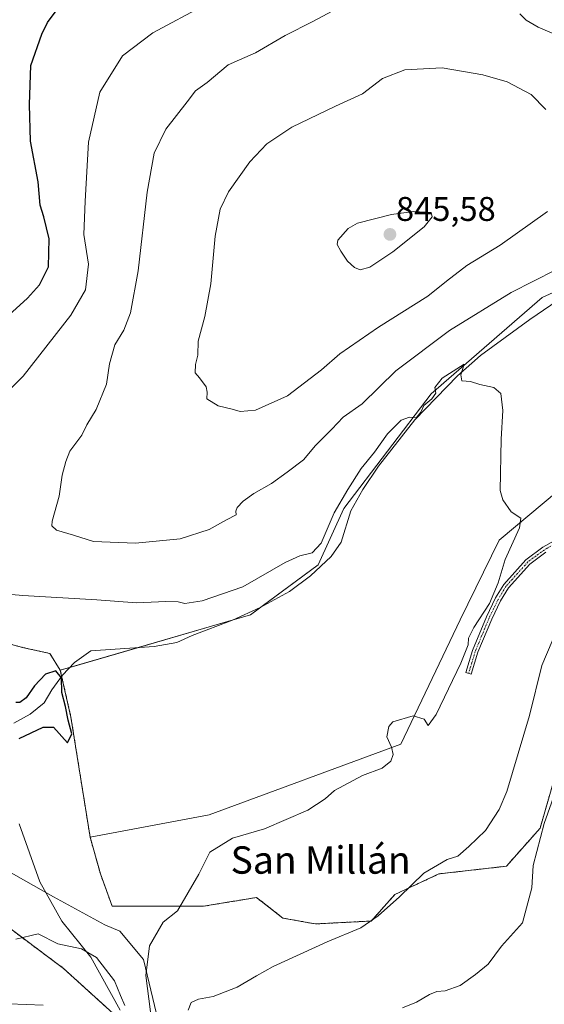
# Model space of a CAD drawing. Units: metres. Extents: x 648482 to 651947, y 4725399 to 4727787.
# Drawn here: x 651161 to 651314, y 4726994 to 4727282 of the extents above; entities that cross this region are included whole.
import ezdxf
from ezdxf.enums import TextEntityAlignment as Align

# ---------------------------------------------------------------- set-up
doc = ezdxf.new("R2010")
doc.units = ezdxf.units.M
doc.header["$MEASUREMENT"] = 0
doc.linetypes.add('TRAZO_Y_PUNTO', pattern=[1, 0.5, -0.25, 0, -0.25])
doc.linetypes.add('TRAZOS', pattern=[0.75, 0.5, -0.25])
for name, color, linetype, lineweight in [('Arbolado forestal', 92, 'TRAZOS', 0), ('Arbolado forestal CxS', 92, 'Continuous', 0), ('Camino', 19, 'Continuous', 0), ('Camino Cxs', 19, 'Continuous', 0), ('Camino eje', 39, 'TRAZO_Y_PUNTO', 13), ('Carátula', 7, 'Continuous', 5), ('Corriente natural lineal', 142, 'Continuous', 13), ('Cultivos herbáceos CxS', 92, 'Continuous', 0), ('Curva de nivel maestra', 36, 'Continuous', 30), ('Curva de nivel normal', 36, 'Continuous', 0), ('Espacio natural protegido', 2, 'Continuous', 13), ('Espacio natural protegido CxS', 2, 'Continuous', 0), ('Matorral', 135, 'Continuous', 0), ('Matorral CxS', 135, 'Continuous', 0), ('Punto de cota en terreno', 7, 'Continuous', 0), ('Rótulo de punto de cota en terreno', 19, 'Continuous', 0), ('Texto cartográfico', 19, 'Continuous', 0)]:
    doc.layers.add(name, color=color, linetype=linetype, lineweight=lineweight)
doc.styles.add('Arial', font='txt', dxfattribs={"height": 0.2})

# ---------------------------------------------------------------- blocks, each defined once
blk = doc.blocks.new('*U152')
at = {"layer": 'Matorral CxS', "color": 135, "linetype": 'Continuous', "lineweight": 0}
for points in [[(651327.2, 4727206.8, 831.92), (651313.45, 4727200.54, 831.89), (651281.08, 4727172.41, 830.19), (651255.5, 4727138.94, 829.1), (651248.07, 4727122.47, 828.27), (651228.28, 4727107.85, 826.92), (651172.69, 4727091.65, 824.9), (651169.67, 4727096.55, 825.76), (651162, 4727098.23, 825.96), (651142.79, 4727103.38, 826.31)], [(651317.48, 4727061.49, 839.18), (651312.86, 4727045.46, 839.52), (651303.01, 4727034.37, 837.09), (651283.33, 4727032.13, 835.17), (651270.43, 4727026.1, 834.66), (651263.55, 4727018.36, 834.87), (651247.2, 4727017.5, 833.71), (651237.74, 4727019.22, 832.89), (651230, 4727025.24, 831.56), (651223.71, 4727024.19, 831.22), (651222.71, 4727024.03, 831.15), (651214.52, 4727022.66, 830.6), (651187.85, 4727022.66, 828.75), (651184.41, 4727032.13, 828.06), (651181.39, 4727042.88, 827.2), (651216.14, 4727049.36, 827.86), (651272.23, 4727070.03, 830.09), (651289.49, 4727106.42, 829.4), (651300.89, 4727129.63, 829.78), (651318.26, 4727144.12, 830.48)]]:
    blk.add_polyline3d(points, dxfattribs=at)
blk = doc.blocks.new('*U187')
at = {"layer": 'Curva de nivel normal', "color": 36, "linetype": 'Continuous', "lineweight": 0}
for points in [[(651159.7, 4727013.05, 830), (651166.26, 4727014.6, 830), (651171.96, 4727011.64, 830), (651178.89, 4727010.23, 830), (651183.31, 4727007.65, 830), (651188.52, 4727000.86, 830), (651190.23, 4726996.57, 830), (651191.58, 4726993.7, 830)], [(651199.08, 4726991.78, 830), (651197.65, 4727002.39, 830), (651198.78, 4727011.08, 830), (651202.7, 4727018.04, 830), (651206.96, 4727021.35, 830), (651213.2, 4727032.04, 830), (651216.42, 4727038.5, 830), (651223, 4727042.52, 830), (651232.32, 4727045.33, 830), (651245.03, 4727050.77, 830), (651250.03, 4727054.1, 830), (651252.79, 4727056.51, 830), (651260.98, 4727060.84, 830), (651266.74, 4727063.05, 830), (651269.22, 4727065.04, 830), (651269.9, 4727067.04, 830), (651269.48, 4727069.16, 830), (651268.05, 4727072.21, 830), (651268.63, 4727075.19, 830), (651269.82, 4727076.54, 830), (651275.78, 4727078.32, 830), (651278.96, 4727077.33, 830), (651280.19, 4727075.46, 830), (651282.48, 4727078.71, 830), (651289.72, 4727093.71, 830), (651291.86, 4727099.04, 830), (651291.99, 4727101.04, 830), (651293.55, 4727104.14, 830), (651298.05, 4727111.11, 830), (651300.63, 4727117.14, 830), (651302.69, 4727124.04, 830), (651306.9, 4727133.22, 830), (651307.29, 4727136.09, 830), (651304.46, 4727137.89, 830), (651302, 4727141.42, 830), (651301.21, 4727144.21, 830), (651301.48, 4727159.16, 830), (651301.97, 4727167.5, 830), (651301.43, 4727172.52, 830), (651299.35, 4727174.22, 830), (651295.24, 4727175.12, 830), (651292.52, 4727175.98, 830), (651290.03, 4727176.2, 830), (651289.73, 4727177.94, 830), (651290.65, 4727181.13, 830), (651284.28, 4727176.97, 830), (651282.11, 4727174.22, 830), (651282.36, 4727172.6, 830), (651281.22, 4727170.97, 830), (651278.88, 4727169.05, 830), (651278.03, 4727167.05, 830), (651276.75, 4727165.51, 830), (651274.73, 4727165.62, 830), (651272.28, 4727164.73, 830), (651268.32, 4727160.77, 830), (651264.48, 4727155.38, 830), (651260.55, 4727150.58, 830), (651256.67, 4727144.42, 830), (651252.66, 4727137.65, 830), (651248.87, 4727128.79, 830), (651246.32, 4727125.98, 830), (651242.7, 4727125.05, 830), (651238.37, 4727123.14, 830), (651226.06, 4727116.02, 830), (651214.09, 4727111.91, 830), (651209.03, 4727111.16, 830), (651207.17, 4727111.66, 830), (651203.48, 4727111.76, 830), (651194.99, 4727111.36, 830), (651183.36, 4727112.26, 830), (651161.7, 4727113.5, 830), (651149.37, 4727114.58, 830)], [(651152.97, 4727168.72, 830), (651161.86, 4727177.55, 830), (651175.8, 4727195.38, 830), (651180.03, 4727202.82, 830), (651180.94, 4727210.29, 830), (651179.61, 4727218.96, 830), (651179.98, 4727228.72, 830), (651180.88, 4727245.96, 830), (651184.28, 4727260.58, 830), (651190.86, 4727271.24, 830), (651199.7, 4727277.89, 830), (651215.03, 4727286.09, 830)]]:
    blk.add_polyline3d(points, dxfattribs=at)
blk = doc.blocks.new('*U195')
at = {"layer": 'Curva de nivel normal', "color": 36, "linetype": 'Continuous', "lineweight": 0}
for points in [[(651386.78, 4727281.83, 835), (651383.08, 4727277.7, 835), (651379.84, 4727273.71, 835), (651375.78, 4727270.37, 835), (651373.22, 4727269.34, 835), (651364.52, 4727269.88, 835), (651355.35, 4727269.61, 835), (651348.3, 4727270.31, 835), (651341.05, 4727271.09, 835), (651329.97, 4727273.11, 835), (651321.65, 4727275.56, 835), (651312.35, 4727279.59, 835), (651308.79, 4727281.66, 835), (651306.99, 4727283.49, 835)], [(651253.6, 4727285.06, 835), (651246.44, 4727281.21, 835), (651238.37, 4727277.18, 835), (651229.7, 4727272.07, 835), (651225.03, 4727270.03, 835), (651221.7, 4727268.52, 835), (651215.56, 4727263.44, 835), (651212.19, 4727260.95, 835), (651209.73, 4727257.72, 835), (651203.57, 4727249.72, 835), (651200.15, 4727242.72, 835), (651198.02, 4727231.38, 835), (651195.44, 4727208.38, 835), (651193.24, 4727196.05, 835), (651191.26, 4727191.05, 835), (651188.65, 4727186.72, 835), (651187.11, 4727181.18, 835), (651186.14, 4727175.23, 835), (651183.21, 4727167.84, 835), (651180.48, 4727163.38, 835), (651178.98, 4727160.38, 835), (651175.52, 4727155.69, 835), (651174.3, 4727152.6, 835), (651173.2, 4727148.69, 835), (651172.32, 4727142.53, 835), (651170.32, 4727135.22, 835), (651170.21, 4727133.84, 835), (651171.56, 4727132.55, 835), (651176.55, 4727131.12, 835), (651182.41, 4727129.28, 835), (651194.7, 4727128.76, 835), (651207.7, 4727130.04, 835), (651216.18, 4727132.8, 835), (651221.28, 4727135.58, 835), (651224.03, 4727137.04, 835), (651224, 4727138.11, 835), (651224.33, 4727139.23, 835), (651226.09, 4727141.06, 835), (651229.24, 4727143.28, 835), (651234.37, 4727146.2, 835), (651238.96, 4727149.55, 835), (651243.72, 4727153.13, 835), (651247.26, 4727157.3, 835), (651252.02, 4727162.12, 835), (651255.37, 4727165.59, 835), (651260.87, 4727169.5, 835), (651270.7, 4727179.13, 835), (651286.42, 4727190.96, 835), (651304.42, 4727202.06, 835), (651317.43, 4727208.7, 835)], [(651318.08, 4727104.05, 835), (651313.41, 4727093.03, 835), (651309.76, 4727078.45, 835), (651303.16, 4727056.18, 835), (651300.92, 4727050.96, 835), (651296.91, 4727044.79, 835), (651292.05, 4727040.15, 835), (651288.87, 4727037.32, 835), (651285.7, 4727036.32, 835), (651278.89, 4727032.37, 835), (651271.79, 4727025.43, 835), (651265.56, 4727019.88, 835), (651260.53, 4727016.4, 835), (651250.7, 4727012.31, 835), (651234.87, 4727005.05, 835), (651230.03, 4727002.32, 835), (651224.37, 4726999, 835), (651217.37, 4726996.29, 835), (651213.03, 4726995.5, 835), (651210.92, 4726994.5, 835), (651210.06, 4726992.3, 835)], [(651167.7, 4726993.77, 835), (651157.77, 4726994.16, 835), (651138.99, 4726993.37, 835)]]:
    blk.add_polyline3d(points, dxfattribs=at)
blk = doc.blocks.new('*U229')
at = {"layer": 'Curva de nivel normal', "color": 36, "linetype": 'Continuous', "lineweight": 0}
blk.add_polyline3d([(651322.71, 4727071.27, 840), (651314.09, 4727046.87, 840), (651310.8, 4727034.55, 840), (651310.46, 4727028.04, 840), (651307.74, 4727017.87, 840), (651301.64, 4727011, 840), (651297.7, 4727005.71, 840), (651294.02, 4727002.71, 840), (651289.48, 4726999.47, 840), (651285.16, 4726997.91, 840), (651282.74, 4726997.74, 840), (651280.53, 4726996.88, 840), (651276.74, 4726994.62, 840), (651272.7, 4726992.94, 840)], dxfattribs=at)
blk = doc.blocks.new('*U235')
at = {"layer": 'Curva de nivel maestra', "color": 36, "linetype": 'Continuous', "lineweight": 30}
for points in [[(651160.7, 4727071.73, 825), (651167.7, 4727075.04, 825), (651170.7, 4727075.05, 825), (651174.8, 4727070.38, 825), (651176.06, 4727073.04, 825), (651175, 4727077.04, 825), (651174.22, 4727081.04, 825), (651173.13, 4727085.17, 825), (651173.06, 4727089.4, 825), (651171.43, 4727091.49, 825), (651168.37, 4727090.54, 825), (651165.14, 4727087.04, 825), (651162.7, 4727083.53, 825), (651160.86, 4727082.18, 825), (651159.66, 4727082.23, 825)], [(651144.47, 4727183.55, 825), (651163.11, 4727200.42, 825), (651166.57, 4727204.29, 825), (651169.24, 4727209.56, 825), (651169.42, 4727217.74, 825), (651167.92, 4727224.19, 825), (651166.81, 4727227.6, 825), (651166.26, 4727234.36, 825), (651163.97, 4727246.24, 825), (651163.67, 4727256.93, 825), (651164.1, 4727268.41, 825), (651167.27, 4727277.54, 825), (651168.92, 4727280.95, 825), (651172.02, 4727285.1, 825)]]:
    blk.add_polyline3d(points, dxfattribs=at)
blk = doc.blocks.new('5PATER')
at = {"layer": 'Carátula', "linetype": 'Continuous', "lineweight": 5}
h = blk.add_hatch(color=250, dxfattribs=at)
edge = h.paths.add_edge_path()
edge.add_ellipse((0, 0.01), major_axis=(-1.33, -1.34), ratio=0.999422, start_angle=0, end_angle=360)

msp = doc.modelspace()

# ---------------------------------------------------------------- linework, layer by layer
at = {"layer": 'Arbolado forestal', "color": 92, "linetype": 'TRAZOS', "lineweight": 0}
for points in [[(651172.69, 4727091.65, 824.9), (651169.67, 4727096.55, 825.76), (651162, 4727098.23, 825.96), (651142.79, 4727103.39, 826.31), (651123.1, 4727125.05, 831.62), (651106.05, 4727134.95, 831.12), (651086.24, 4727138.56, 830.17), (651023.22, 4727124.94, 829.36), (651018.28, 4727123.88, 828.65), (650992.61, 4727137.66, 824.2), (650981.5, 4727143.13, 819.39), (650980.9, 4727169.18, 814.74), (650974.6, 4727198.9, 812.08), (650971.9, 4727213.31, 808.37), (650977.3, 4727224.12, 808.51), (650981.8, 4727248.44, 805.93), (650989.77, 4727257.29, 805.31), (650989.91, 4727257.45, 805.3), (651013.44, 4727247.02, 808.36), (651018.76, 4727238.91, 810.21), (651030.54, 4727227.18, 811.74), (651041.99, 4727226.89, 809.49), (651050.65, 4727234.77, 805.16), (651054.29, 4727244.16, 801.14)], [(651181.39, 4727042.88, 827.2), (651175.8, 4727077.91, 825.69), (651173.08, 4727089.93, 824.83), (651172.69, 4727091.65, 824.9)], [(651317.48, 4727061.49, 839.18), (651312.86, 4727045.46, 839.52), (651303.01, 4727034.37, 837.09), (651283.33, 4727032.13, 835.17), (651270.43, 4727026.1, 834.66), (651263.54, 4727018.36, 834.87), (651247.2, 4727017.5, 833.71), (651237.74, 4727019.22, 832.89), (651230, 4727025.24, 831.56), (651223.71, 4727024.19, 831.22), (651222.71, 4727024.03, 831.15), (651214.52, 4727022.66, 830.6), (651187.85, 4727022.66, 828.75), (651184.41, 4727032.13, 828.06), (651181.39, 4727042.88, 827.2)], [(650957.39, 4727054.1, 820.71), (650997.76, 4727057.94, 819.48), (651024.22, 4727058.66, 819.8), (651055.73, 4727059.52, 821.62), (651063.85, 4727057.96, 821.3), (651086.35, 4727053.64, 823.68), (651103.5, 4727033.6, 825.74), (651109.44, 4727026.15, 826.94), (651141.98, 4727021.38, 828.55), (651154.77, 4727018.58, 828.64), (651173.61, 4727004.52, 831.86), (651191.23, 4726988.51, 832.31)]]:
    msp.add_polyline3d(points, dxfattribs=at)
at = {"layer": 'Arbolado forestal CxS', "color": 92, "linetype": 'Continuous', "lineweight": 0}
for points in [[(651191.23, 4726988.51, 832.31), (651173.61, 4727004.52, 831.86), (651154.77, 4727018.58, 828.64), (651141.98, 4727021.38, 828.55), (651109.44, 4727026.15, 826.94), (651103.5, 4727033.6, 825.74), (651086.36, 4727053.64, 823.68), (651055.73, 4727059.52, 821.62), (650997.76, 4727057.94, 819.48), (650957.39, 4727054.1, 820.71), (650953.07, 4727071.76, 817.15), (650940.53, 4727087.92, 814.51), (650923.58, 4727102.67, 811.39), (650911.6, 4727121.38, 807.12), (650903.43, 4727140.21, 802.88), (650886.75, 4727167.68, 795.81), (650866.94, 4727193.15, 795.41), (650847.94, 4727235.17, 780.77)], [(651142.79, 4727103.38, 826.31), (651162, 4727098.23, 825.96), (651169.67, 4727096.55, 825.76), (651172.69, 4727091.65, 824.9), (651175.8, 4727077.91, 825.69), (651181.39, 4727042.88, 827.2), (651184.41, 4727032.13, 828.06), (651187.85, 4727022.66, 828.75), (651214.52, 4727022.66, 830.6), (651222.71, 4727024.03, 831.15), (651223.71, 4727024.19, 831.22), (651230, 4727025.24, 831.56), (651237.74, 4727019.22, 832.89), (651247.2, 4727017.5, 833.71), (651263.55, 4727018.36, 834.87), (651270.43, 4727026.1, 834.66), (651283.33, 4727032.13, 835.17), (651303.01, 4727034.37, 837.09), (651312.86, 4727045.46, 839.52), (651317.48, 4727061.49, 839.18)]]:
    msp.add_polyline3d(points, dxfattribs=at)
at = {"layer": 'Camino', "color": 19, "linetype": 'Continuous', "lineweight": 0}
msp.add_polyline3d([(651314.58, 4727126.15, 831.57), (651309.86, 4727122.66, 831.02), (651303.61, 4727115.72, 830.43), (651301.35, 4727111.96, 830.3), (651298.75, 4727106.59, 830.44), (651294.72, 4727096.88, 830.51), (651292.78, 4727090.47, 830.52), (651291.18, 4727090.95, 830.22), (651293.14, 4727097.44, 830.23), (651297.22, 4727107.28, 830.14), (651299.88, 4727112.76, 830.04), (651302.26, 4727116.72, 830.16), (651308.73, 4727123.9, 830.73), (651313.67, 4727127.56, 831.34), (651319.41, 4727130.81, 831.92)], dxfattribs=at)
at = {"layer": 'Camino Cxs', "color": 19, "linetype": 'Continuous', "lineweight": 0}
msp.add_polyline3d([(651314.58, 4727126.15, 831.57), (651309.86, 4727122.66, 831.02), (651303.61, 4727115.72, 830.43), (651301.35, 4727111.96, 830.3), (651298.75, 4727106.59, 830.44), (651294.72, 4727096.88, 830.51), (651292.78, 4727090.47, 830.52), (651291.18, 4727090.95, 830.22), (651293.14, 4727097.44, 830.23), (651297.22, 4727107.28, 830.14), (651299.88, 4727112.76, 830.04), (651302.26, 4727116.72, 830.16), (651308.73, 4727123.9, 830.73), (651313.67, 4727127.56, 831.34), (651319.41, 4727130.81, 831.92)], dxfattribs=at)
at = {"layer": 'Camino eje', "color": 39, "linetype": 'TRAZO_Y_PUNTO', "lineweight": 13}
msp.add_polyline3d([(651364.5, 4727145.04, 835.69), (651362.31, 4727145.34, 835.51), (651360.56, 4727145.43, 835.35), (651358.18, 4727145.49, 835.11), (651356.43, 4727145.58, 834.93), (651354.69, 4727145.38, 834.78), (651352.8, 4727145.15, 834.63), (651343, 4727141.73, 833.78), (651337.82, 4727139.42, 833.49), (651332.7, 4727137.14, 833.01), (651319.82, 4727130.08, 832.08), (651317, 4727128.48, 831.64), (651314.13, 4727126.86, 831.45), (651311.77, 4727125.11, 831.23), (651309.3, 4727123.28, 830.87), (651302.94, 4727116.22, 830.29), (651300.62, 4727112.36, 830.17), (651299.29, 4727109.62, 830.26), (651297.99, 4727106.94, 830.29), (651293.93, 4727097.16, 830.37), (651292.95, 4727093.92, 830.34), (651291.98, 4727090.71, 830.36)], dxfattribs=at)
at = {"layer": 'Corriente natural lineal', "color": 142, "linetype": 'Continuous', "lineweight": 13}
for points in [[(651322.14, 4727202.52, 831.35), (651309.87, 4727194.14, 831.04), (651295.5, 4727183.64, 830.16), (651288.74, 4727177.71, 829.98), (651276.31, 4727164.85, 829.82), (651265.61, 4727151.24, 829.3), (651261.05, 4727144.44, 829.12), (651257.55, 4727138.22, 828.79), (651254.71, 4727129.06, 828.86), (651251.86, 4727124.92, 828.19), (651245.79, 4727119.24, 828.05), (651239.62, 4727114.67, 827.48), (651231.05, 4727110.01, 827.26), (651223.03, 4727106.29, 826.97), (651211.23, 4727101.78, 826.24), (651206.75, 4727099.76, 826.02), (651200.15, 4727098.54, 826.13), (651181.64, 4727097.31, 825.43), (651176.87, 4727093.86, 824.87), (651173.29, 4727090.21, 824.86), (651170.18, 4727085.95, 824.48), (651168.02, 4727082.09, 824.29), (651163.86, 4727078.77, 824.26), (651159.08, 4727076.17, 824.16)], [(651200.8, 4726991.26, 830.68), (651197, 4727007.08, 829.77), (651190.13, 4727015.35, 828.99), (651185.66, 4727017.28, 828.95), (651170.68, 4727025.46, 828.06), (651153.07, 4727035.37, 827.4), (651125.1, 4727046.47, 825.35), (651114.58, 4727055.72, 824.38), (651109.56, 4727063.57, 824.38), (651104.06, 4727072.86, 822.34)]]:
    msp.add_polyline3d(points, dxfattribs=at)
at = {"layer": 'Cultivos herbáceos CxS', "color": 92, "linetype": 'Continuous', "lineweight": 0}
msp.add_polyline3d([(651385.23, 4727162.27, 835.96), (651376.53, 4727176.34, 833.51), (651363.01, 4727170.26, 832.68), (651353.84, 4727166.14, 832.1), (651341.2, 4727163.86, 831.24), (651318.26, 4727144.12, 830.48), (651300.89, 4727129.63, 829.78), (651289.49, 4727106.42, 829.4), (651272.23, 4727070.03, 830.09), (651216.14, 4727049.36, 827.86), (651181.39, 4727042.88, 827.2), (651175.8, 4727077.91, 825.69), (651172.69, 4727091.65, 824.9), (651228.28, 4727107.85, 826.92), (651248.07, 4727122.47, 828.27), (651255.5, 4727138.94, 829.1), (651281.08, 4727172.41, 830.19), (651313.45, 4727200.54, 831.89), (651327.2, 4727206.8, 831.92), (651381.45, 4727217.69, 834.08), (651386.31, 4727195.31, 834.49), (651385.23, 4727162.27, 835.96)], close=True, dxfattribs=at)
for points in [[(651381.45, 4727217.69, 834.08), (651379.91, 4727217.38, 834.35), (651378.22, 4727217.04, 834.59), (651378.07, 4727217.01, 834.61), (651376.53, 4727216.7, 834.79), (651375.02, 4727216.4, 834.09), (651347.52, 4727210.88, 832.46), (651327.2, 4727206.8, 831.92), (651313.45, 4727200.54, 831.89), (651281.08, 4727172.41, 830.19), (651255.5, 4727138.94, 829.1), (651248.06, 4727122.47, 828.27), (651231.65, 4727110.34, 827.3), (651228.28, 4727107.85, 826.92), (651223.18, 4727106.36, 826.97), (651195.22, 4727098.21, 826.38), (651175.5, 4727092.47, 824.89), (651172.69, 4727091.65, 824.9)], [(651181.39, 4727042.88, 827.2), (651216.14, 4727049.36, 827.86), (651272.23, 4727070.03, 830.09), (651289.49, 4727106.42, 829.4), (651300.89, 4727129.63, 829.78), (651318.26, 4727144.12, 830.48), (651341.2, 4727163.86, 831.24), (651353.84, 4727166.14, 832.1), (651363.01, 4727170.26, 832.68), (651376.53, 4727176.35, 833.51), (651383.88, 4727164.45, 835.7), (651385.12, 4727162.45, 835.94), (651385.23, 4727162.27, 835.96)], [(651181.39, 4727042.88, 827.2), (651175.8, 4727077.91, 825.69), (651173.08, 4727089.93, 824.83), (651172.69, 4727091.65, 824.9)]]:
    msp.add_polyline3d(points, dxfattribs=at)
at = {"layer": 'Curva de nivel normal', "color": 36, "linetype": 'Continuous', "lineweight": 0}
for points in [[(651314.51, 4727255.55, 840), (651310.23, 4727259.86, 840), (651303.24, 4727263.59, 840), (651296.1, 4727265.67, 840), (651284.3, 4727267.64, 840), (651273.37, 4727267.11, 840), (651266.78, 4727264.52, 840), (651261, 4727260.08, 840), (651253.11, 4727256.5, 840), (651240.37, 4727250.37, 840), (651233.03, 4727245.52, 840), (651228.03, 4727240.17, 840), (651221.82, 4727231.45, 840), (651219.38, 4727226.42, 840), (651217.93, 4727218.5, 840), (651216.64, 4727204.58, 840), (651214.93, 4727195.05, 840), (651212.94, 4727187.81, 840), (651212.9, 4727183.76, 840), (651212.21, 4727181.01, 840), (651212.12, 4727178.59, 840), (651213.4, 4727177.08, 840), (651215.29, 4727174.46, 840), (651215.57, 4727172.87, 840), (651215.5, 4727170.94, 840), (651218.83, 4727168.91, 840), (651222.95, 4727167.9, 840), (651225.23, 4727167.24, 840)], [(651225.23, 4727167.24, 840), (651229.71, 4727167.66, 840), (651239.03, 4727171.82, 840), (651249.03, 4727179.44, 840), (651254.37, 4727184.12, 840), (651265.7, 4727191.91, 840), (651280.07, 4727200.97, 840), (651285.52, 4727205.39, 840), (651291.45, 4727209.88, 840), (651301.22, 4727215.84, 840), (651315.06, 4727225.66, 840)], [(651260.27, 4727208.62, 845), (651263.11, 4727209.4, 845), (651269.89, 4727213.88, 845), (651279, 4727221.21, 845), (651281.29, 4727224.15, 845), (651281.07, 4727225.42, 845), (651275.91, 4727225.68, 845), (651269.48, 4727224.78, 845), (651259.51, 4727222.27, 845), (651256.84, 4727220.74, 845), (651253.8, 4727217.37, 845), (651253.57, 4727216.09, 845), (651254.62, 4727214.11, 845), (651256.6, 4727211.16, 845), (651258.66, 4727209.35, 845), (651260.27, 4727208.62, 845)]]:
    msp.add_polyline3d(points, dxfattribs=at)
at = {"layer": 'Espacio natural protegido', "color": 2, "linetype": 'Continuous', "lineweight": 13}
msp.add_polyline3d([(651160.64, 4727046.79, 826.87), (651166.71, 4727029.79, 827.88), (651173.14, 4727018.29, 828.82), (651181.58, 4727007.79, 830.33), (651190.14, 4726992.29, 830.97)], dxfattribs=at)
at = {"layer": 'Espacio natural protegido CxS', "color": 2, "linetype": 'Continuous', "lineweight": 0}
msp.add_polyline3d([(651160.64, 4727046.79, 826.87), (651166.71, 4727029.79, 827.88), (651173.14, 4727018.29, 828.82), (651181.58, 4727007.79, 830.33), (651190.14, 4726992.29, 830.97)], dxfattribs=at)
msp.add_polyline3d([(651160.64, 4727046.79, 826.87), (651166.71, 4727029.79, 827.88), (651173.14, 4727018.29, 828.82), (651181.58, 4727007.79, 830.33), (651190.14, 4726992.29, 830.97)], dxfattribs=at)
at = {"layer": 'Matorral', "color": 135, "linetype": 'Continuous', "lineweight": 0}
for points in [[(651172.69, 4727091.65, 824.9), (651169.67, 4727096.55, 825.76), (651162, 4727098.23, 825.96), (651142.79, 4727103.39, 826.31), (651123.1, 4727125.05, 831.62), (651106.05, 4727134.95, 831.12), (651086.24, 4727138.56, 830.17), (651023.22, 4727124.94, 829.36), (651018.28, 4727123.88, 828.65), (650992.61, 4727137.66, 824.2), (650981.5, 4727143.13, 819.39), (650980.9, 4727169.18, 814.74), (650974.6, 4727198.9, 812.08), (650971.9, 4727213.31, 808.37), (650977.3, 4727224.12, 808.51), (650981.8, 4727248.44, 805.93), (650989.77, 4727257.29, 805.31), (650989.91, 4727257.45, 805.3), (651013.44, 4727247.02, 808.36), (651018.76, 4727238.91, 810.21), (651030.54, 4727227.18, 811.74), (651041.99, 4727226.89, 809.49), (651050.65, 4727234.77, 805.16), (651054.29, 4727244.16, 801.14)], [(651381.45, 4727217.69, 834.08), (651379.91, 4727217.38, 834.35), (651378.22, 4727217.04, 834.59), (651378.07, 4727217.01, 834.61), (651376.53, 4727216.7, 834.79), (651375.02, 4727216.4, 834.09), (651347.52, 4727210.88, 832.46), (651327.2, 4727206.8, 831.92), (651313.45, 4727200.54, 831.89), (651281.08, 4727172.41, 830.19), (651255.5, 4727138.94, 829.1), (651248.06, 4727122.47, 828.27), (651231.65, 4727110.34, 827.3), (651228.28, 4727107.85, 826.92), (651223.18, 4727106.36, 826.97), (651195.22, 4727098.21, 826.38), (651175.5, 4727092.47, 824.89), (651172.69, 4727091.65, 824.9)], [(651181.39, 4727042.88, 827.2), (651216.14, 4727049.36, 827.86), (651272.23, 4727070.03, 830.09), (651289.49, 4727106.42, 829.4), (651300.89, 4727129.63, 829.78), (651318.26, 4727144.12, 830.48), (651341.2, 4727163.86, 831.24), (651353.84, 4727166.14, 832.1), (651363.01, 4727170.26, 832.68), (651376.53, 4727176.35, 833.51), (651383.88, 4727164.45, 835.7), (651385.12, 4727162.45, 835.94), (651385.23, 4727162.27, 835.96)], [(651317.48, 4727061.49, 839.18), (651312.86, 4727045.46, 839.52), (651303.01, 4727034.37, 837.09), (651283.33, 4727032.13, 835.17), (651270.43, 4727026.1, 834.66), (651263.54, 4727018.36, 834.87), (651247.2, 4727017.5, 833.71), (651237.74, 4727019.22, 832.89), (651230, 4727025.24, 831.56), (651223.71, 4727024.19, 831.22), (651222.71, 4727024.03, 831.15), (651214.52, 4727022.66, 830.6), (651187.85, 4727022.66, 828.75), (651184.41, 4727032.13, 828.06), (651181.39, 4727042.88, 827.2)], [(650957.39, 4727054.1, 820.71), (650997.76, 4727057.94, 819.48), (651024.22, 4727058.66, 819.8), (651055.73, 4727059.52, 821.62), (651063.85, 4727057.96, 821.3), (651086.35, 4727053.64, 823.68), (651103.5, 4727033.6, 825.74), (651109.44, 4727026.15, 826.94), (651141.98, 4727021.38, 828.55), (651154.77, 4727018.58, 828.64), (651173.61, 4727004.52, 831.86), (651191.23, 4726988.51, 832.31)]]:
    msp.add_polyline3d(points, dxfattribs=at)
at = {"layer": 'Matorral CxS', "color": 135, "linetype": 'Continuous', "lineweight": 0}
msp.add_polyline3d([(651002.23, 4726977.71, 830.65), (650982.39, 4727002.72, 826.7), (650966.42, 4727027.67, 823.05), (650968.05, 4727037.25, 822.1), (650957.39, 4727054.1, 820.71), (650997.76, 4727057.94, 819.48), (651055.73, 4727059.52, 821.62), (651086.36, 4727053.64, 823.68), (651103.5, 4727033.6, 825.74), (651109.44, 4727026.15, 826.94), (651141.98, 4727021.38, 828.55), (651154.77, 4727018.58, 828.64), (651173.61, 4727004.52, 831.86), (651191.23, 4726988.51, 832.31)], dxfattribs=at)

# ---------------------------------------------------------------- block references
at = {"layer": 'Curva de nivel maestra', "color": 36, "linetype": 'Continuous', "lineweight": 30}
msp.add_blockref('*U235', (0, 0), dxfattribs=at)
at = {"layer": 'Curva de nivel normal', "color": 36, "linetype": 'Continuous', "lineweight": 0}
for name in ['*U187', '*U195', '*U229']:
    msp.add_blockref(name, (0, 0), dxfattribs=at)
at = {"layer": 'Matorral CxS', "color": 135, "linetype": 'Continuous', "lineweight": 0}
msp.add_blockref('*U152', (0, 0), dxfattribs=at)
at = {"layer": 'Punto de cota en terreno', "linetype": 'Continuous', "lineweight": 0}
msp.add_blockref('5PATER', (651269, 4727219, 845.58), dxfattribs=at)

# ---------------------------------------------------------------- texts
at = {"layer": 'Rótulo de punto de cota en terreno', "color": 19, "linetype": 'Continuous', "lineweight": 0, "style": 'Arial'}
msp.add_text('845,58', height=7, dxfattribs=at).set_placement((651270.76, 4727220.76), align=Align.BOTTOM_LEFT)
at = {"layer": 'Texto cartográfico', "color": 19, "linetype": 'Continuous', "lineweight": 0, "style": 'Arial'}
msp.add_text('San Millán', height=8, dxfattribs=at).set_placement((651248.75, 4727036.18), align=Align.MIDDLE_CENTER)

doc.saveas('drawing.dxf')
